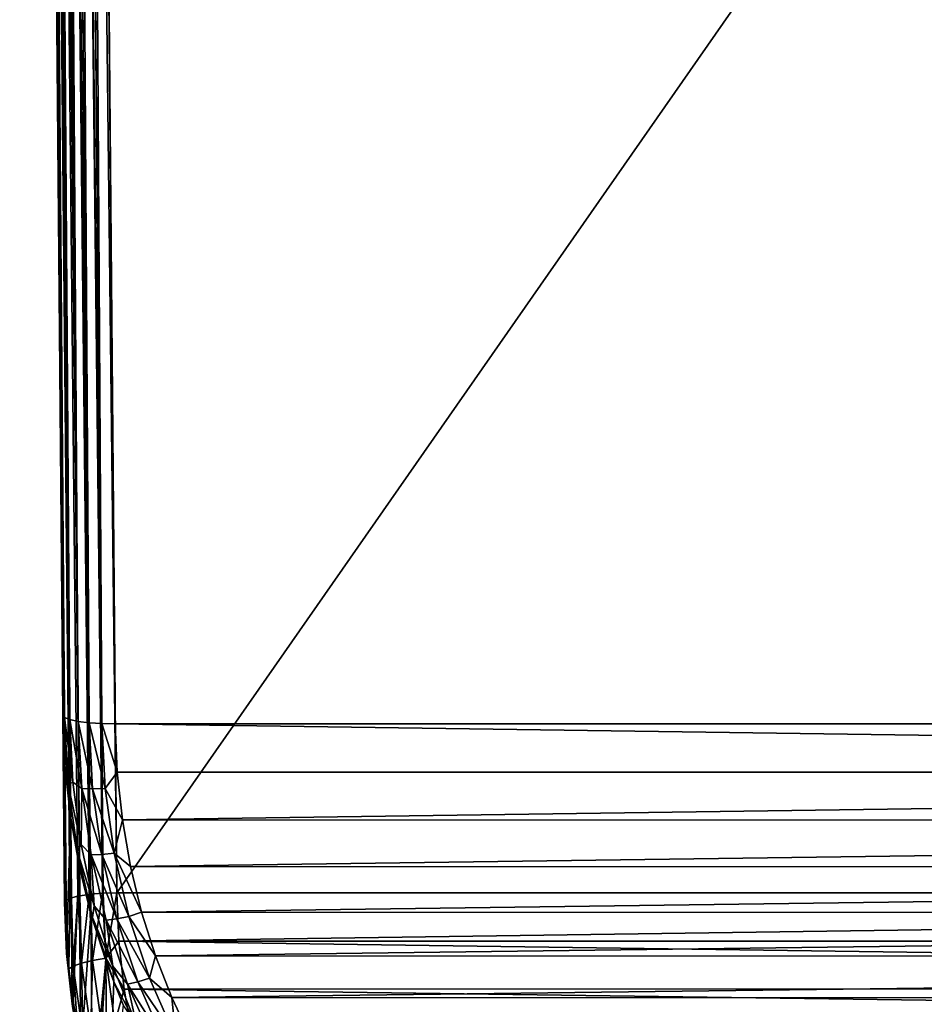
# Model space of a CAD drawing. Units: millimetres. Extents: x -180 to 70, y -82 to 50.
# Drawn here: x -17 to -9, y -77 to -68 of the extents above; entities that cross this region are included whole.
import ezdxf

# ---------------------------------------------------------------- set-up
doc = ezdxf.new("R2010")
doc.units = ezdxf.units.MM
doc.header["$LTSCALE"] = 41.718519
for name, color, linetype in [('107', 7, 'CONTINUOUS'), ('109', 7, 'CONTINUOUS'), ('112', 7, 'CONTINUOUS'), ('115', 7, 'CONTINUOUS'), ('125', 7, 'CONTINUOUS'), ('126', 7, 'CONTINUOUS'), ('132', 7, 'CONTINUOUS'), ('133', 7, 'CONTINUOUS')]:
    doc.layers.add(name, color=color, linetype=linetype)

msp = doc.modelspace()

# ---------------------------------------------------------------- linework, layer by layer
at = {"layer": '107', "color": 7, "linetype": 'CONTINUOUS'}
for points in [[(16.7517, -28.467, 99.5584), (-16.7517, -28.467, 99.5584), (-16.3374, -75.9371, 107.9287), (16.7517, -28.467, 99.5584)], [(16.3374, -75.9371, 107.9287), (16.7517, -28.467, 99.5584), (-16.3374, -75.9371, 107.9287), (16.3374, -75.9371, 107.9287)], [(-16.3182, -76.3991, 108.0102), (16.3374, -75.9371, 107.9287), (-16.3374, -75.9371, 107.9287), (-16.3182, -76.3991, 108.0102)], [(16.3183, -76.398, 108.01), (16.3374, -75.9371, 107.9287), (-16.3182, -76.3991, 108.0102), (16.3183, -76.398, 108.01)], [(16.2691, -76.8538, 108.0903), (16.3183, -76.398, 108.01), (-16.3182, -76.3991, 108.0102), (16.2691, -76.8538, 108.0903)], [(-16.2688, -76.8561, 108.0907), (16.2691, -76.8538, 108.0903), (-16.3182, -76.3991, 108.0102), (-16.2688, -76.8561, 108.0907)], [(16.191, -77.3005, 108.1691), (16.2691, -76.8538, 108.0903), (-16.2688, -76.8561, 108.0907), (16.191, -77.3005, 108.1691)], [(-16.1903, -77.3037, 108.1697), (16.191, -77.3005, 108.1691), (-16.2688, -76.8561, 108.0907), (-16.1903, -77.3037, 108.1697)]]:
    msp.add_3dface(points, dxfattribs=at)
at = {"layer": '109', "color": 7, "linetype": 'CONTINUOUS'}
for points in [[(16.7643, -27.192, 95.2719), (16.353, -74.3234, 103.5825), (-16.7643, -27.192, 95.2719), (16.7643, -27.192, 95.2719)], [(-16.7643, -27.192, 95.2719), (16.353, -74.3234, 103.5825), (-16.353, -74.3234, 103.5825), (-16.7643, -27.192, 95.2719)], [(-16.353, -74.3234, 103.5825), (16.353, -74.3234, 103.5825), (16.3338, -74.7855, 103.6639), (-16.353, -74.3234, 103.5825)], [(-16.3339, -74.7843, 103.6637), (-16.353, -74.3234, 103.5825), (16.3338, -74.7855, 103.6639), (-16.3339, -74.7843, 103.6637)], [(-16.2847, -75.2402, 103.7441), (-16.3339, -74.7843, 103.6637), (16.3338, -74.7855, 103.6639), (-16.2847, -75.2402, 103.7441)], [(16.2844, -75.2424, 103.7445), (-16.2847, -75.2402, 103.7441), (16.3338, -74.7855, 103.6639), (16.2844, -75.2424, 103.7445)], [(-16.2066, -75.6868, 103.8229), (-16.2847, -75.2402, 103.7441), (16.2844, -75.2424, 103.7445), (-16.2066, -75.6868, 103.8229)], [(16.2059, -75.6901, 103.8234), (-16.2066, -75.6868, 103.8229), (16.2844, -75.2424, 103.7445), (16.2059, -75.6901, 103.8234)], [(-16.1008, -76.1204, 103.8993), (-16.2066, -75.6868, 103.8229), (16.2059, -75.6901, 103.8234), (-16.1008, -76.1204, 103.8993)], [(16.0997, -76.1245, 103.9), (-16.1008, -76.1204, 103.8993), (16.2059, -75.6901, 103.8234), (16.0997, -76.1245, 103.9)], [(-15.9691, -76.5373, 103.9728), (-16.1008, -76.1204, 103.8993), (16.0997, -76.1245, 103.9), (-15.9691, -76.5373, 103.9728)], [(15.9674, -76.5422, 103.9737), (-15.9691, -76.5373, 103.9728), (16.0997, -76.1245, 103.9), (15.9674, -76.5422, 103.9737)], [(-15.8136, -76.9346, 104.0429), (-15.9691, -76.5373, 103.9728), (15.9674, -76.5422, 103.9737), (-15.8136, -76.9346, 104.0429)], [(15.8113, -76.9401, 104.0439), (-15.8136, -76.9346, 104.0429), (15.9674, -76.5422, 103.9737), (15.8113, -76.9401, 104.0439)], [(-15.6368, -77.3095, 104.109), (-15.8136, -76.9346, 104.0429), (15.8113, -76.9401, 104.0439), (-15.6368, -77.3095, 104.109)], [(15.6337, -77.3155, 104.11), (-15.6368, -77.3095, 104.109), (15.8113, -76.9401, 104.0439), (15.6337, -77.3155, 104.11)]]:
    msp.add_3dface(points, dxfattribs=at)
at = {"layer": '112', "color": 7, "linetype": 'CONTINUOUS'}
for points in [[(-17.2643, -27.1095, 95.7643), (-16.853, -74.241, 104.0749), (-17.2517, -28.5582, 99.066), (-17.2643, -27.1095, 95.7643)], [(-16.853, -74.241, 104.0749), (-16.8374, -76.0283, 107.4363), (-17.2517, -28.5582, 99.066), (-16.853, -74.241, 104.0749)]]:
    msp.add_3dface(points, dxfattribs=at)
at = {"layer": '115', "color": 7, "linetype": 'CONTINUOUS'}
for points in [[(-16.8374, -76.0283, 107.4363), (-16.853, -74.241, 104.0749), (-16.8327, -74.7267, 104.1355), (-16.8374, -76.0283, 107.4363)], [(-16.8374, -76.0283, 107.4363), (-16.8327, -74.7267, 104.1355), (-16.8171, -76.5145, 107.497), (-16.8374, -76.0283, 107.4363)], [(-16.8327, -74.7267, 104.1355), (-16.7806, -75.2077, 104.1955), (-16.8171, -76.5145, 107.497), (-16.8327, -74.7267, 104.1355)], [(-16.8171, -76.5145, 107.497), (-16.7806, -75.2077, 104.1955), (-16.7648, -76.996, 107.557), (-16.8171, -76.5145, 107.497)], [(-16.7806, -75.2077, 104.1955), (-16.6974, -75.6798, 104.2544), (-16.7648, -76.996, 107.557), (-16.7806, -75.2077, 104.1955)], [(-16.7648, -76.996, 107.557), (-16.6974, -75.6798, 104.2544), (-16.7584, -77.0402, 107.5626), (-16.7648, -76.996, 107.557)], [(-16.7584, -77.0402, 107.5626), (-16.6974, -75.6798, 104.2544), (-16.6815, -77.4685, 107.616), (-16.7584, -77.0402, 107.5626)], [(-16.6974, -75.6798, 104.2544), (-16.5846, -76.1393, 104.3117), (-16.6815, -77.4685, 107.616), (-16.6974, -75.6798, 104.2544)], [(-16.6815, -77.4685, 107.616), (-16.5846, -76.1393, 104.3117), (-16.5685, -77.9283, 107.6733), (-16.6815, -77.4685, 107.616)], [(-16.5846, -76.1393, 104.3117), (-16.4437, -76.5823, 104.3669), (-16.5685, -77.9283, 107.6733), (-16.5846, -76.1393, 104.3117)], [(-16.5685, -77.9283, 107.6733), (-16.4437, -76.5823, 104.3669), (-16.4274, -78.3717, 107.7286), (-16.5685, -77.9283, 107.6733)], [(-16.4437, -76.5823, 104.3669), (-16.3673, -76.7867, 104.3924), (-16.4274, -78.3717, 107.7286), (-16.4437, -76.5823, 104.3669)], [(-16.3673, -76.7867, 104.3924), (-16.2769, -77.0057, 104.4197), (-16.4274, -78.3717, 107.7286), (-16.3673, -76.7867, 104.3924)]]:
    msp.add_3dface(points, dxfattribs=at)
at = {"layer": '125', "color": 7, "linetype": 'CONTINUOUS'}
for points in [[(-16.8812, -28.471, 99.5418), (-17.0019, -28.4807, 99.4927), (-16.467, -75.9411, 107.9121), (-16.8812, -28.471, 99.5418)], [(-16.3374, -75.9371, 107.9287), (-16.7517, -28.467, 99.5584), (-16.8812, -28.471, 99.5418), (-16.3374, -75.9371, 107.9287)], [(-16.3374, -75.9371, 107.9287), (-16.8812, -28.471, 99.5418), (-16.467, -75.9411, 107.9121), (-16.3374, -75.9371, 107.9287)], [(-17.2348, -28.5355, 99.1936), (-17.2517, -28.5582, 99.066), (-16.8205, -76.0056, 107.5639), (-17.2348, -28.5355, 99.1936)], [(-17.2517, -28.5582, 99.066), (-16.8374, -76.0283, 107.4363), (-16.8298, -76.0129, 107.5228), (-17.2517, -28.5582, 99.066)], [(-16.8205, -76.0056, 107.5639), (-17.2517, -28.5582, 99.066), (-16.8298, -76.0129, 107.5228), (-16.8205, -76.0056, 107.5639)], [(-17.1849, -28.5141, 99.3125), (-17.2348, -28.5355, 99.1936), (-16.7707, -75.9842, 107.6827), (-17.1849, -28.5141, 99.3125)], [(-16.7707, -75.9842, 107.6827), (-17.2348, -28.5355, 99.1936), (-16.7866, -75.9896, 107.6532), (-16.7707, -75.9842, 107.6827)], [(-16.7866, -75.9896, 107.6532), (-17.2348, -28.5355, 99.1936), (-16.8205, -76.0056, 107.5639), (-16.7866, -75.9896, 107.6532)], [(-17.1055, -28.4954, 99.4145), (-17.1849, -28.5141, 99.3125), (-16.6912, -75.9655, 107.7847), (-17.1055, -28.4954, 99.4145)], [(-16.6912, -75.9655, 107.7847), (-17.1849, -28.5141, 99.3125), (-16.7086, -75.9689, 107.7667), (-16.6912, -75.9655, 107.7847)], [(-16.7086, -75.9689, 107.7667), (-17.1849, -28.5141, 99.3125), (-16.7707, -75.9842, 107.6827), (-16.7086, -75.9689, 107.7667)], [(-17.0019, -28.4807, 99.4927), (-17.1055, -28.4954, 99.4145), (-16.5876, -75.9508, 107.863), (-17.0019, -28.4807, 99.4927)], [(-16.5876, -75.9508, 107.863), (-17.1055, -28.4954, 99.4145), (-16.6018, -75.9524, 107.8546), (-16.5876, -75.9508, 107.863)], [(-16.6018, -75.9524, 107.8546), (-17.1055, -28.4954, 99.4145), (-16.6912, -75.9655, 107.7847), (-16.6018, -75.9524, 107.8546)], [(-16.467, -75.9411, 107.9121), (-17.0019, -28.4807, 99.4927), (-16.4744, -75.9416, 107.9101), (-16.467, -75.9411, 107.9121)], [(-16.4744, -75.9416, 107.9101), (-17.0019, -28.4807, 99.4927), (-16.5876, -75.9508, 107.863), (-16.4744, -75.9416, 107.9101)]]:
    msp.add_3dface(points, dxfattribs=at)
at = {"layer": '126', "color": 7, "linetype": 'CONTINUOUS'}
for points in [[(-16.8374, -76.0283, 107.4363), (-16.8171, -76.5145, 107.497), (-16.8298, -76.0129, 107.5228), (-16.8374, -76.0283, 107.4363)], [(-16.8205, -76.0056, 107.5639), (-16.8298, -76.0129, 107.5228), (-16.7958, -76.6634, 107.6375), (-16.8205, -76.0056, 107.5639)], [(-16.8298, -76.0129, 107.5228), (-16.8171, -76.5145, 107.497), (-16.7958, -76.6634, 107.6375), (-16.8298, -76.0129, 107.5228)], [(-16.7866, -75.9896, 107.6532), (-16.8205, -76.0056, 107.5639), (-16.7958, -76.6634, 107.6375), (-16.7866, -75.9896, 107.6532)], [(-16.7866, -75.9896, 107.6532), (-16.7958, -76.6634, 107.6375), (-16.7528, -76.6364, 107.7672), (-16.7866, -75.9896, 107.6532)], [(-16.7707, -75.9842, 107.6827), (-16.7866, -75.9896, 107.6532), (-16.7528, -76.6364, 107.7672), (-16.7707, -75.9842, 107.6827)], [(-16.7086, -75.9689, 107.7667), (-16.7707, -75.9842, 107.6827), (-16.7528, -76.6364, 107.7672), (-16.7086, -75.9689, 107.7667)], [(-16.7086, -75.9689, 107.7667), (-16.7528, -76.6364, 107.7672), (-16.6752, -76.6091, 107.8796), (-16.7086, -75.9689, 107.7667)], [(-16.6912, -75.9655, 107.7847), (-16.7086, -75.9689, 107.7667), (-16.6752, -76.6091, 107.8796), (-16.6912, -75.9655, 107.7847)], [(-16.6018, -75.9524, 107.8546), (-16.6912, -75.9655, 107.7847), (-16.6752, -76.6091, 107.8796), (-16.6018, -75.9524, 107.8546)], [(-16.6018, -75.9524, 107.8546), (-16.6752, -76.6091, 107.8796), (-16.5688, -76.5837, 107.9659), (-16.6018, -75.9524, 107.8546)], [(-16.5876, -75.9508, 107.863), (-16.6018, -75.9524, 107.8546), (-16.5688, -76.5837, 107.9659), (-16.5876, -75.9508, 107.863)], [(-16.4744, -75.9416, 107.9101), (-16.5876, -75.9508, 107.863), (-16.5688, -76.5837, 107.9659), (-16.4744, -75.9416, 107.9101)], [(-16.4744, -75.9416, 107.9101), (-16.5688, -76.5837, 107.9659), (-16.442, -76.5621, 108.0195), (-16.4744, -75.9416, 107.9101)], [(-16.467, -75.9411, 107.9121), (-16.4744, -75.9416, 107.9101), (-16.442, -76.5621, 108.0195), (-16.467, -75.9411, 107.9121)], [(-16.3374, -75.9371, 107.9287), (-16.467, -75.9411, 107.9121), (-16.442, -76.5621, 108.0195), (-16.3374, -75.9371, 107.9287)], [(-16.3182, -76.3991, 108.0102), (-16.3374, -75.9371, 107.9287), (-16.442, -76.5621, 108.0195), (-16.3182, -76.3991, 108.0102)], [(-16.2688, -76.8561, 108.0907), (-16.3182, -76.3991, 108.0102), (-16.442, -76.5621, 108.0195), (-16.2688, -76.8561, 108.0907)], [(-16.8171, -76.5145, 107.497), (-16.7648, -76.996, 107.557), (-16.7958, -76.6634, 107.6375), (-16.8171, -76.5145, 107.497)], [(-16.5688, -76.5837, 107.9659), (-16.4807, -77.2103, 108.0764), (-16.442, -76.5621, 108.0195), (-16.5688, -76.5837, 107.9659)], [(-16.442, -76.5621, 108.0195), (-16.4807, -77.2103, 108.0764), (-16.3555, -77.1779, 108.1281), (-16.442, -76.5621, 108.0195)], [(-16.2688, -76.8561, 108.0907), (-16.442, -76.5621, 108.0195), (-16.3555, -77.1779, 108.1281), (-16.2688, -76.8561, 108.0907)], [(-16.7958, -76.6634, 107.6375), (-16.705, -77.3094, 107.7514), (-16.7528, -76.6364, 107.7672), (-16.7958, -76.6634, 107.6375)], [(-16.7648, -76.996, 107.557), (-16.7584, -77.0402, 107.5626), (-16.7958, -76.6634, 107.6375), (-16.7648, -76.996, 107.557)], [(-16.7958, -76.6634, 107.6375), (-16.7584, -77.0402, 107.5626), (-16.705, -77.3094, 107.7514), (-16.7958, -76.6634, 107.6375)], [(-16.7528, -76.6364, 107.7672), (-16.6626, -77.2787, 107.8805), (-16.6752, -76.6091, 107.8796), (-16.7528, -76.6364, 107.7672)], [(-16.7528, -76.6364, 107.7672), (-16.705, -77.3094, 107.7514), (-16.6626, -77.2787, 107.8805), (-16.7528, -76.6364, 107.7672)], [(-16.6752, -76.6091, 107.8796), (-16.5858, -77.2448, 107.9917), (-16.5688, -76.5837, 107.9659), (-16.6752, -76.6091, 107.8796)], [(-16.6752, -76.6091, 107.8796), (-16.6626, -77.2787, 107.8805), (-16.5858, -77.2448, 107.9917), (-16.6752, -76.6091, 107.8796)], [(-16.5688, -76.5837, 107.9659), (-16.5858, -77.2448, 107.9917), (-16.4807, -77.2103, 108.0764), (-16.5688, -76.5837, 107.9659)], [(-16.1903, -77.3037, 108.1697), (-16.2688, -76.8561, 108.0907), (-16.3555, -77.1779, 108.1281), (-16.1903, -77.3037, 108.1697)]]:
    msp.add_3dface(points, dxfattribs=at)
at = {"layer": '132', "color": 7, "linetype": 'CONTINUOUS'}
for points in [[(-16.853, -74.241, 104.0749), (-17.2643, -27.1095, 95.7643), (-17.2471, -27.1318, 95.637), (-16.853, -74.241, 104.0749)], [(-16.853, -74.241, 104.0749), (-17.2471, -27.1318, 95.637), (-16.8358, -74.2633, 103.9475), (-16.853, -74.241, 104.0749)], [(-17.2471, -27.1318, 95.637), (-17.1971, -27.1523, 95.5183), (-16.8358, -74.2633, 103.9475), (-17.2471, -27.1318, 95.637)], [(-17.1971, -27.1523, 95.5183), (-17.1176, -27.1696, 95.4164), (-16.7857, -74.2838, 103.8288), (-17.1971, -27.1523, 95.5183)], [(-16.8358, -74.2633, 103.9475), (-17.1971, -27.1523, 95.5183), (-16.7857, -74.2838, 103.8288), (-16.8358, -74.2633, 103.9475)], [(-17.1176, -27.1696, 95.4164), (-17.0141, -27.1825, 95.3381), (-16.7061, -74.301, 103.7268), (-17.1176, -27.1696, 95.4164)], [(-16.7857, -74.2838, 103.8288), (-17.1176, -27.1696, 95.4164), (-16.7061, -74.301, 103.7268), (-16.7857, -74.2838, 103.8288)], [(-17.0141, -27.1825, 95.3381), (-16.8936, -27.1901, 95.2889), (-16.6025, -74.3139, 103.6485), (-17.0141, -27.1825, 95.3381)], [(-16.7061, -74.301, 103.7268), (-17.0141, -27.1825, 95.3381), (-16.6025, -74.3139, 103.6485), (-16.7061, -74.301, 103.7268)], [(-16.8936, -27.1901, 95.2889), (-16.7643, -27.192, 95.2719), (-16.4818, -74.3216, 103.5993), (-16.8936, -27.1901, 95.2889)], [(-16.6025, -74.3139, 103.6485), (-16.8936, -27.1901, 95.2889), (-16.4818, -74.3216, 103.5993), (-16.6025, -74.3139, 103.6485)], [(-16.7643, -27.192, 95.2719), (-16.353, -74.3234, 103.5825), (-16.4818, -74.3216, 103.5993), (-16.7643, -27.192, 95.2719)]]:
    msp.add_3dface(points, dxfattribs=at)
at = {"layer": '133', "color": 7, "linetype": 'CONTINUOUS'}
for points in [[(-16.8327, -74.7267, 104.1355), (-16.853, -74.241, 104.0749), (-16.8026, -74.9053, 104.0608), (-16.8327, -74.7267, 104.1355)], [(-16.853, -74.241, 104.0749), (-16.8358, -74.2633, 103.9475), (-16.8026, -74.9053, 104.0608), (-16.853, -74.241, 104.0749)], [(-16.8358, -74.2633, 103.9475), (-16.7857, -74.2838, 103.8288), (-16.7564, -74.8815, 103.9342), (-16.8358, -74.2633, 103.9475)], [(-16.8026, -74.9053, 104.0608), (-16.8358, -74.2633, 103.9475), (-16.7564, -74.8815, 103.9342), (-16.8026, -74.9053, 104.0608)], [(-16.7857, -74.2838, 103.8288), (-16.7061, -74.301, 103.7268), (-16.6727, -74.9401, 103.8395), (-16.7857, -74.2838, 103.8288)], [(-16.7564, -74.8815, 103.9342), (-16.7857, -74.2838, 103.8288), (-16.6727, -74.9401, 103.8395), (-16.7564, -74.8815, 103.9342)], [(-16.7061, -74.301, 103.7268), (-16.6025, -74.3139, 103.6485), (-16.5695, -74.9443, 103.7596), (-16.7061, -74.301, 103.7268)], [(-16.6727, -74.9401, 103.8395), (-16.7061, -74.301, 103.7268), (-16.5695, -74.9443, 103.7596), (-16.6727, -74.9401, 103.8395)], [(-16.6025, -74.3139, 103.6485), (-16.4818, -74.3216, 103.5993), (-16.4494, -74.9418, 103.7086), (-16.6025, -74.3139, 103.6485)], [(-16.5695, -74.9443, 103.7596), (-16.6025, -74.3139, 103.6485), (-16.4494, -74.9418, 103.7086), (-16.5695, -74.9443, 103.7596)], [(-16.353, -74.3234, 103.5825), (-16.3339, -74.7843, 103.6637), (-16.4818, -74.3216, 103.5993), (-16.353, -74.3234, 103.5825)], [(-16.4818, -74.3216, 103.5993), (-16.3339, -74.7843, 103.6637), (-16.4494, -74.9418, 103.7086), (-16.4818, -74.3216, 103.5993)], [(-16.7806, -75.2077, 104.1955), (-16.8327, -74.7267, 104.1355), (-16.8026, -74.9053, 104.0608), (-16.7806, -75.2077, 104.1955)], [(-16.3339, -74.7843, 103.6637), (-16.2847, -75.2402, 103.7441), (-16.4494, -74.9418, 103.7086), (-16.3339, -74.7843, 103.6637)], [(-16.6788, -75.4756, 104.0389), (-16.8026, -74.9053, 104.0608), (-16.7564, -74.8815, 103.9342), (-16.6788, -75.4756, 104.0389)], [(-16.6788, -75.4756, 104.0389), (-16.7564, -74.8815, 103.9342), (-16.6727, -74.9401, 103.8395), (-16.6788, -75.4756, 104.0389)], [(-16.714, -75.543, 104.1732), (-16.7806, -75.2077, 104.1955), (-16.8026, -74.9053, 104.0608), (-16.714, -75.543, 104.1732)], [(-16.714, -75.543, 104.1732), (-16.8026, -74.9053, 104.0608), (-16.6788, -75.4756, 104.0389), (-16.714, -75.543, 104.1732)], [(-16.5835, -75.5746, 103.9513), (-16.6788, -75.4756, 104.0389), (-16.6727, -74.9401, 103.8395), (-16.5835, -75.5746, 103.9513)], [(-16.5835, -75.5746, 103.9513), (-16.6727, -74.9401, 103.8395), (-16.4815, -75.57, 103.87), (-16.5835, -75.5746, 103.9513)], [(-16.4815, -75.57, 103.87), (-16.6727, -74.9401, 103.8395), (-16.5695, -74.9443, 103.7596), (-16.4815, -75.57, 103.87)], [(-16.3628, -75.5572, 103.8171), (-16.5695, -74.9443, 103.7596), (-16.4494, -74.9418, 103.7086), (-16.3628, -75.5572, 103.8171)], [(-16.4815, -75.57, 103.87), (-16.5695, -74.9443, 103.7596), (-16.3628, -75.5572, 103.8171), (-16.4815, -75.57, 103.87)], [(-16.2847, -75.2402, 103.7441), (-16.3628, -75.5572, 103.8171), (-16.4494, -74.9418, 103.7086), (-16.2847, -75.2402, 103.7441)], [(-16.6974, -75.6798, 104.2544), (-16.7806, -75.2077, 104.1955), (-16.714, -75.543, 104.1732), (-16.6974, -75.6798, 104.2544)], [(-16.2847, -75.2402, 103.7441), (-16.2066, -75.6868, 103.8229), (-16.3628, -75.5572, 103.8171), (-16.2847, -75.2402, 103.7441)], [(-16.5526, -76.0619, 104.1423), (-16.714, -75.543, 104.1732), (-16.6788, -75.4756, 104.0389), (-16.5526, -76.0619, 104.1423)], [(-16.5694, -76.1713, 104.284), (-16.6974, -75.6798, 104.2544), (-16.714, -75.543, 104.1732), (-16.5694, -76.1713, 104.284)], [(-16.5694, -76.1713, 104.284), (-16.714, -75.543, 104.1732), (-16.5526, -76.0619, 104.1423), (-16.5694, -76.1713, 104.284)], [(-16.5526, -76.0619, 104.1423), (-16.6788, -75.4756, 104.0389), (-16.5835, -75.5746, 103.9513), (-16.5526, -76.0619, 104.1423)], [(-16.338, -76.1857, 103.9785), (-16.5835, -75.5746, 103.9513), (-16.4815, -75.57, 103.87), (-16.338, -76.1857, 103.9785)], [(-16.4379, -76.1992, 104.0615), (-16.5526, -76.0619, 104.1423), (-16.5835, -75.5746, 103.9513), (-16.4379, -76.1992, 104.0615)], [(-16.4379, -76.1992, 104.0615), (-16.5835, -75.5746, 103.9513), (-16.338, -76.1857, 103.9785), (-16.4379, -76.1992, 104.0615)], [(-16.2218, -76.1626, 103.9239), (-16.4815, -75.57, 103.87), (-16.3628, -75.5572, 103.8171), (-16.2218, -76.1626, 103.9239)], [(-16.338, -76.1857, 103.9785), (-16.4815, -75.57, 103.87), (-16.2218, -76.1626, 103.9239), (-16.338, -76.1857, 103.9785)], [(-16.2066, -75.6868, 103.8229), (-16.1008, -76.1204, 103.8993), (-16.3628, -75.5572, 103.8171), (-16.2066, -75.6868, 103.8229)], [(-16.1008, -76.1204, 103.8993), (-16.2218, -76.1626, 103.9239), (-16.3628, -75.5572, 103.8171), (-16.1008, -76.1204, 103.8993)], [(-16.5846, -76.1393, 104.3117), (-16.6974, -75.6798, 104.2544), (-16.5694, -76.1713, 104.284), (-16.5846, -76.1393, 104.3117)], [(-16.3769, -76.6366, 104.2436), (-16.5694, -76.1713, 104.284), (-16.5526, -76.0619, 104.1423), (-16.3769, -76.6366, 104.2436)], [(-16.3769, -76.6366, 104.2436), (-16.5526, -76.0619, 104.1423), (-16.4379, -76.1992, 104.0615), (-16.3769, -76.6366, 104.2436)], [(-16.4437, -76.5823, 104.3669), (-16.5846, -76.1393, 104.3117), (-16.5694, -76.1713, 104.284), (-16.4437, -76.5823, 104.3669)], [(-16.3673, -76.7867, 104.3924), (-16.4437, -76.5823, 104.3669), (-16.5694, -76.1713, 104.284), (-16.3673, -76.7867, 104.3924)], [(-16.3673, -76.7867, 104.3924), (-16.5694, -76.1713, 104.284), (-16.3769, -76.6366, 104.2436), (-16.3673, -76.7867, 104.3924)], [(-16.1382, -76.7863, 104.0844), (-16.4379, -76.1992, 104.0615), (-16.338, -76.1857, 103.9785), (-16.1382, -76.7863, 104.0844)], [(-16.2351, -76.8088, 104.169), (-16.3769, -76.6366, 104.2436), (-16.4379, -76.1992, 104.0615), (-16.2351, -76.8088, 104.169)], [(-16.2351, -76.8088, 104.169), (-16.4379, -76.1992, 104.0615), (-16.1382, -76.7863, 104.0844), (-16.2351, -76.8088, 104.169)], [(-16.0255, -76.7528, 104.028), (-16.338, -76.1857, 103.9785), (-16.2218, -76.1626, 103.9239), (-16.0255, -76.7528, 104.028)], [(-16.1382, -76.7863, 104.0844), (-16.338, -76.1857, 103.9785), (-16.0255, -76.7528, 104.028), (-16.1382, -76.7863, 104.0844)], [(-16.1008, -76.1204, 103.8993), (-15.9691, -76.5373, 103.9728), (-16.2218, -76.1626, 103.9239), (-16.1008, -76.1204, 103.8993)], [(-15.9691, -76.5373, 103.9728), (-16.0255, -76.7528, 104.028), (-16.2218, -76.1626, 103.9239), (-15.9691, -76.5373, 103.9728)], [(-15.9691, -76.5373, 103.9728), (-15.8136, -76.9346, 104.0429), (-16.0255, -76.7528, 104.028), (-15.9691, -76.5373, 103.9728)], [(-16.1508, -77.1952, 104.3421), (-16.3673, -76.7867, 104.3924), (-16.3769, -76.6366, 104.2436), (-16.1508, -77.1952, 104.3421)], [(-16.1508, -77.1952, 104.3421), (-16.3769, -76.6366, 104.2436), (-16.2351, -76.8088, 104.169), (-16.1508, -77.1952, 104.3421)], [(-15.773, -77.322, 104.1283), (-16.1382, -76.7863, 104.0844), (-16.0255, -76.7528, 104.028), (-15.773, -77.322, 104.1283)], [(-15.8136, -76.9346, 104.0429), (-15.773, -77.322, 104.1283), (-16.0255, -76.7528, 104.028), (-15.8136, -76.9346, 104.0429)], [(-16.2769, -77.0057, 104.4197), (-16.3673, -76.7867, 104.3924), (-16.1508, -77.1952, 104.3421), (-16.2769, -77.0057, 104.4197)], [(-15.8811, -77.3662, 104.1867), (-16.2351, -76.8088, 104.169), (-16.1382, -76.7863, 104.0844), (-15.8811, -77.3662, 104.1867)], [(-15.9739, -77.3978, 104.2728), (-16.1508, -77.1952, 104.3421), (-16.2351, -76.8088, 104.169), (-15.9739, -77.3978, 104.2728)], [(-15.9739, -77.3978, 104.2728), (-16.2351, -76.8088, 104.169), (-15.8811, -77.3662, 104.1867), (-15.9739, -77.3978, 104.2728)], [(-15.8811, -77.3662, 104.1867), (-16.1382, -76.7863, 104.0844), (-15.773, -77.322, 104.1283), (-15.8811, -77.3662, 104.1867)], [(-15.8136, -76.9346, 104.0429), (-15.6368, -77.3095, 104.109), (-15.773, -77.322, 104.1283), (-15.8136, -76.9346, 104.0429)]]:
    msp.add_3dface(points, dxfattribs=at)

doc.saveas('drawing.dxf')
